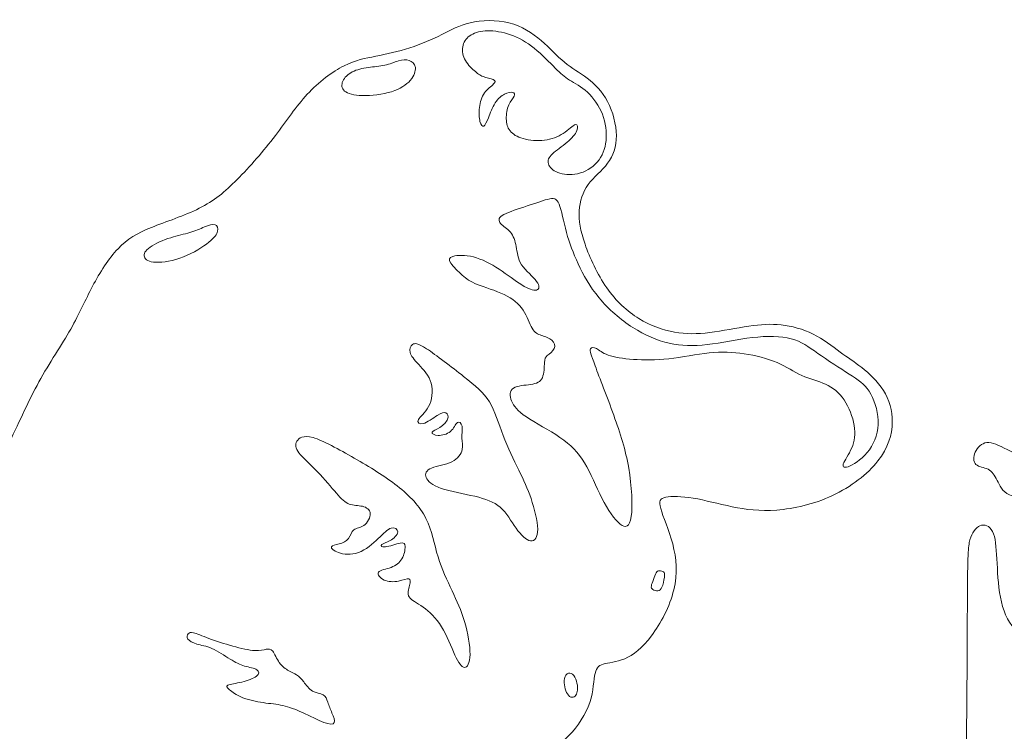
# Model space of a CAD drawing. Units: millimetres. Extents: x -116 to 122, y -132 to 107.
# Drawn here: x 11 to 37, y -111 to -92 of the extents above; entities that cross this region are included whole.
import ezdxf

# ---------------------------------------------------------------- set-up
doc = ezdxf.new("R2010")
doc.units = ezdxf.units.MM
doc.header["$MEASUREMENT"] = 0
doc.layers.add('Layer 1', color=18, linetype='Continuous')

msp = doc.modelspace()

# ---------------------------------------------------------------- linework, layer by layer
at = {"layer": 'Layer 1', "color": 5, "lineweight": 9}
for points, knots in [([(11.284, -118.384), (11.795, -118.626), (12.397, -118.884), (12.955, -119.094), (13.513, -119.305), (14.029, -119.468), (14.407, -119.565), (14.785, -119.661), (15.025, -119.691), (15.154, -119.666), (15.283, -119.64), (15.3, -119.558), (15.251, -119.477), (15.202, -119.395), (15.086, -119.313), (15.015, -119.193), (14.944, -119.073), (14.918, -118.914), (14.867, -118.74), (14.815, -118.566), (14.738, -118.377), (14.581, -118.188), (14.424, -117.999), (14.188, -117.81), (14.031, -117.627), (13.874, -117.445), (13.797, -117.269), (13.801, -117.039), (13.806, -116.809), (13.891, -116.526), (14.016, -116.261), (14.141, -115.997), (14.304, -115.752), (14.327, -115.45), (14.351, -115.147), (14.235, -114.786), (13.962, -114.58), (13.69, -114.374), (13.26, -114.322), (12.949, -114.217), (12.637, -114.112), (12.444, -113.953), (12.431, -113.809), (12.418, -113.665), (12.586, -113.536), (12.839, -113.506), (13.092, -113.476), (13.432, -113.545), (13.782, -113.618), (14.132, -113.691), (14.493, -113.768), (14.856, -113.768), (15.219, -113.768), (15.584, -113.691), (15.865, -113.678), (16.146, -113.665), (16.344, -113.717), (16.467, -113.86), (16.589, -114.004), (16.636, -114.241), (16.673, -114.44), (16.709, -114.64), (16.735, -114.803), (16.789, -114.893), (16.842, -114.984), (16.924, -115.001), (16.988, -114.902), (17.053, -114.803), (17.1, -114.588), (17.231, -114.354), (17.362, -114.12), (17.577, -113.867), (17.895, -113.708), (18.213, -113.549), (18.634, -113.484), (19.044, -113.437), (19.454, -113.39), (19.853, -113.36), (20.1, -113.422), (20.347, -113.484), (20.442, -113.639), (20.575, -113.781), (20.708, -113.923), (20.88, -114.052), (21.11, -114.155), (21.34, -114.258), (21.627, -114.335), (21.872, -114.339), (22.117, -114.344), (22.319, -114.275), (22.469, -114.092), (22.62, -113.91), (22.718, -113.613), (22.841, -113.338), (22.963, -113.064), (23.109, -112.81), (23.202, -112.598), (23.294, -112.385), (23.333, -112.213), (23.47, -112.136), (23.608, -112.058), (23.844, -112.076), (24.033, -112.056), (24.222, -112.037), (24.364, -111.981), (24.471, -111.895), (24.578, -111.809), (24.651, -111.693), (24.769, -111.59), (24.887, -111.487), (25.051, -111.397), (25.255, -111.197), (25.459, -110.998), (25.704, -110.688), (25.828, -110.381), (25.953, -110.074), (25.957, -109.769), (25.989, -109.578), (26.022, -109.387), (26.082, -109.309), (26.215, -109.269), (26.348, -109.228), (26.554, -109.224), (26.775, -109.129), (26.997, -109.035), (27.233, -108.85), (27.471, -108.532), (27.71, -108.214), (27.95, -107.763), (28.053, -107.338), (28.156, -106.913), (28.122, -106.513), (28.025, -106.142), (27.929, -105.77), (27.77, -105.426), (27.712, -105.222), (27.654, -105.018), (27.697, -104.954), (27.847, -104.924), (27.997, -104.894), (28.255, -104.898), (28.56, -104.95), (28.865, -105.001), (29.217, -105.1), (29.574, -105.173), (29.93, -105.246), (30.291, -105.293), (30.734, -105.259), (31.176, -105.225), (31.7, -105.109), (32.181, -104.883), (32.662, -104.658), (33.1, -104.323), (33.369, -103.981), (33.637, -103.64), (33.736, -103.292), (33.742, -102.978), (33.749, -102.665), (33.663, -102.385), (33.511, -102.145), (33.358, -101.904), (33.139, -101.702), (32.946, -101.55), (32.752, -101.397), (32.585, -101.294), (32.383, -101.148), (32.181, -101.002), (31.945, -100.813), (31.681, -100.68), (31.417, -100.547), (31.124, -100.47), (30.85, -100.44), (30.575, -100.409), (30.317, -100.427), (30.003, -100.474), (29.69, -100.521), (29.32, -100.598), (28.991, -100.639), (28.662, -100.679), (28.373, -100.682), (28.07, -100.628), (27.766, -100.574), (27.449, -100.462), (27.145, -100.274), (26.841, -100.086), (26.551, -99.822), (26.307, -99.473), (26.062, -99.123), (25.864, -98.688), (25.742, -98.338), (25.621, -97.988), (25.577, -97.723), (25.592, -97.472), (25.606, -97.221), (25.679, -96.985), (25.823, -96.788), (25.967, -96.59), (26.182, -96.431), (26.33, -96.233), (26.478, -96.036), (26.56, -95.8), (26.558, -95.514), (26.555, -95.228), (26.47, -94.893), (26.33, -94.629), (26.19, -94.365), (25.997, -94.172), (25.799, -94.021), (25.602, -93.871), (25.4, -93.764), (25.207, -93.605), (25.013, -93.446), (24.829, -93.235), (24.599, -93.04), (24.369, -92.844), (24.094, -92.664), (23.763, -92.58), (23.433, -92.496), (23.046, -92.509), (22.752, -92.576), (22.458, -92.642), (22.256, -92.763), (22.011, -92.885), (21.766, -93.008), (21.478, -93.132), (21.18, -93.229), (20.881, -93.325), (20.572, -93.394), (20.295, -93.448), (20.018, -93.502), (19.773, -93.54), (19.47, -93.695), (19.167, -93.849), (18.807, -94.12), (18.51, -94.438), (18.214, -94.756), (17.982, -95.121), (17.681, -95.514), (17.381, -95.907), (17.011, -96.328), (16.687, -96.654), (16.363, -96.981), (16.083, -97.213), (15.699, -97.406), (15.315, -97.599), (14.825, -97.754), (14.453, -97.904), (14.082, -98.055), (13.828, -98.201), (13.586, -98.456), (13.343, -98.712), (13.111, -99.077), (12.922, -99.433), (12.733, -99.79), (12.587, -100.138), (12.353, -100.548), (12.119, -100.958), (11.797, -101.431), (11.526, -101.923), (11.255, -102.414), (11.036, -102.926), (10.757, -103.49), (10.478, -104.055), (10.139, -104.674), (9.892, -105.193), (9.645, -105.713), (9.49, -106.134), (9.312, -106.662), (9.134, -107.191), (8.932, -107.827), (8.73, -108.471), (8.528, -109.115), (8.326, -109.768), (8.038, -110.41), (7.75, -111.052), (7.377, -111.684), (7.115, -112.229), (6.853, -112.775), (6.702, -113.234), (6.619, -113.582), (6.535, -113.93), (6.518, -114.167), (6.588, -114.429), (6.659, -114.69), (6.818, -114.978), (7.11, -115.341), (7.403, -115.704), (7.828, -116.142), (8.32, -116.546), (8.811, -116.95), (9.37, -117.319), (9.86, -117.617), (10.35, -117.915), (10.772, -118.142), (11.284, -118.384)], [0, 0, 0, 0, 0.010101, 0.010101, 0.010101, 0.020202, 0.020202, 0.020202, 0.030303, 0.030303, 0.030303, 0.040404, 0.040404, 0.040404, 0.050505, 0.050505, 0.050505, 0.060606, 0.060606, 0.060606, 0.070707, 0.070707, 0.070707, 0.080808, 0.080808, 0.080808, 0.090909, 0.090909, 0.090909, 0.10101, 0.10101, 0.10101, 0.111111, 0.111111, 0.111111, 0.121212, 0.121212, 0.121212, 0.131313, 0.131313, 0.131313, 0.141414, 0.141414, 0.141414, 0.151515, 0.151515, 0.151515, 0.161616, 0.161616, 0.161616, 0.171717, 0.171717, 0.171717, 0.181818, 0.181818, 0.181818, 0.191919, 0.191919, 0.191919, 0.20202, 0.20202, 0.20202, 0.212121, 0.212121, 0.212121, 0.222222, 0.222222, 0.222222, 0.232323, 0.232323, 0.232323, 0.242424, 0.242424, 0.242424, 0.252525, 0.252525, 0.252525, 0.262626, 0.262626, 0.262626, 0.272727, 0.272727, 0.272727, 0.282828, 0.282828, 0.282828, 0.292929, 0.292929, 0.292929, 0.30303, 0.30303, 0.30303, 0.313131, 0.313131, 0.313131, 0.323232, 0.323232, 0.323232, 0.333333, 0.333333, 0.333333, 0.343434, 0.343434, 0.343434, 0.353535, 0.353535, 0.353535, 0.363636, 0.363636, 0.363636, 0.373737, 0.373737, 0.373737, 0.383838, 0.383838, 0.383838, 0.393939, 0.393939, 0.393939, 0.40404, 0.40404, 0.40404, 0.414141, 0.414141, 0.414141, 0.424242, 0.424242, 0.424242, 0.434343, 0.434343, 0.434343, 0.444444, 0.444444, 0.444444, 0.454545, 0.454545, 0.454545, 0.464646, 0.464646, 0.464646, 0.474747, 0.474747, 0.474747, 0.484848, 0.484848, 0.484848, 0.494949, 0.494949, 0.494949, 0.505051, 0.505051, 0.505051, 0.515152, 0.515152, 0.515152, 0.525253, 0.525253, 0.525253, 0.535354, 0.535354, 0.535354, 0.545455, 0.545455, 0.545455, 0.555556, 0.555556, 0.555556, 0.565657, 0.565657, 0.565657, 0.575758, 0.575758, 0.575758, 0.585859, 0.585859, 0.585859, 0.59596, 0.59596, 0.59596, 0.606061, 0.606061, 0.606061, 0.616162, 0.616162, 0.616162, 0.626263, 0.626263, 0.626263, 0.636364, 0.636364, 0.636364, 0.646465, 0.646465, 0.646465, 0.656566, 0.656566, 0.656566, 0.666667, 0.666667, 0.666667, 0.676768, 0.676768, 0.676768, 0.686869, 0.686869, 0.686869, 0.69697, 0.69697, 0.69697, 0.707071, 0.707071, 0.707071, 0.717172, 0.717172, 0.717172, 0.727273, 0.727273, 0.727273, 0.737374, 0.737374, 0.737374, 0.747475, 0.747475, 0.747475, 0.757576, 0.757576, 0.757576, 0.767677, 0.767677, 0.767677, 0.777778, 0.777778, 0.777778, 0.787879, 0.787879, 0.787879, 0.79798, 0.79798, 0.79798, 0.808081, 0.808081, 0.808081, 0.818182, 0.818182, 0.818182, 0.828283, 0.828283, 0.828283, 0.838384, 0.838384, 0.838384, 0.848485, 0.848485, 0.848485, 0.858586, 0.858586, 0.858586, 0.868687, 0.868687, 0.868687, 0.878788, 0.878788, 0.878788, 0.888889, 0.888889, 0.888889, 0.89899, 0.89899, 0.89899, 0.909091, 0.909091, 0.909091, 0.919192, 0.919192, 0.919192, 0.929293, 0.929293, 0.929293, 0.939394, 0.939394, 0.939394, 0.949495, 0.949495, 0.949495, 0.959596, 0.959596, 0.959596, 0.969697, 0.969697, 0.969697, 0.979798, 0.979798, 0.979798, 1, 1, 1, 1]), ([(24.968, -93.757), (24.824, -93.612), (24.626, -93.403), (24.422, -93.241), (24.218, -93.079), (24.008, -92.963), (23.8, -92.889), (23.591, -92.815), (23.385, -92.783), (23.209, -92.786), (23.033, -92.789), (22.887, -92.828), (22.778, -92.892), (22.67, -92.956), (22.599, -93.047), (22.568, -93.157), (22.537, -93.268), (22.545, -93.399), (22.604, -93.518), (22.663, -93.637), (22.773, -93.745), (22.858, -93.821), (22.942, -93.897), (23.003, -93.942), (23.091, -93.976), (23.179, -94.009), (23.295, -94.03), (23.354, -94.057), (23.413, -94.084), (23.415, -94.116), (23.361, -94.17), (23.308, -94.224), (23.198, -94.299), (23.124, -94.404), (23.05, -94.509), (23.011, -94.645), (22.995, -94.781), (22.979, -94.917), (22.986, -95.055), (23.008, -95.146), (23.031, -95.237), (23.069, -95.283), (23.107, -95.264), (23.144, -95.246), (23.181, -95.164), (23.227, -95.047), (23.273, -94.93), (23.329, -94.778), (23.402, -94.664), (23.475, -94.55), (23.565, -94.475), (23.649, -94.432), (23.733, -94.389), (23.81, -94.378), (23.857, -94.39), (23.905, -94.402), (23.922, -94.436), (23.896, -94.488), (23.87, -94.539), (23.802, -94.608), (23.757, -94.712), (23.711, -94.816), (23.69, -94.956), (23.692, -95.077), (23.694, -95.199), (23.72, -95.302), (23.79, -95.389), (23.86, -95.476), (23.973, -95.547), (24.133, -95.592), (24.293, -95.637), (24.5, -95.656), (24.685, -95.634), (24.871, -95.611), (25.037, -95.547), (25.175, -95.455), (25.314, -95.364), (25.425, -95.246), (25.489, -95.228), (25.552, -95.209), (25.567, -95.291), (25.529, -95.384), (25.492, -95.478), (25.402, -95.583), (25.276, -95.688), (25.15, -95.794), (24.989, -95.899), (24.893, -95.991), (24.796, -96.083), (24.764, -96.163), (24.788, -96.247), (24.813, -96.331), (24.895, -96.419), (25.031, -96.473), (25.168, -96.528), (25.359, -96.55), (25.549, -96.506), (25.739, -96.462), (25.928, -96.352), (26.06, -96.202), (26.192, -96.051), (26.267, -95.86), (26.29, -95.643), (26.312, -95.426), (26.282, -95.184), (26.195, -94.959), (26.108, -94.735), (25.964, -94.529), (25.804, -94.383), (25.644, -94.237), (25.468, -94.151), (25.335, -94.067), (25.202, -93.983), (25.112, -93.901), (24.968, -93.757)], [0, 0, 0, 0, 0.025641, 0.025641, 0.025641, 0.051282, 0.051282, 0.051282, 0.076923, 0.076923, 0.076923, 0.102564, 0.102564, 0.102564, 0.128205, 0.128205, 0.128205, 0.153846, 0.153846, 0.153846, 0.179487, 0.179487, 0.179487, 0.205128, 0.205128, 0.205128, 0.230769, 0.230769, 0.230769, 0.25641, 0.25641, 0.25641, 0.282051, 0.282051, 0.282051, 0.307692, 0.307692, 0.307692, 0.333333, 0.333333, 0.333333, 0.358974, 0.358974, 0.358974, 0.384615, 0.384615, 0.384615, 0.410256, 0.410256, 0.410256, 0.435897, 0.435897, 0.435897, 0.461538, 0.461538, 0.461538, 0.487179, 0.487179, 0.487179, 0.512821, 0.512821, 0.512821, 0.538462, 0.538462, 0.538462, 0.564103, 0.564103, 0.564103, 0.589744, 0.589744, 0.589744, 0.615385, 0.615385, 0.615385, 0.641026, 0.641026, 0.641026, 0.666667, 0.666667, 0.666667, 0.692308, 0.692308, 0.692308, 0.717949, 0.717949, 0.717949, 0.74359, 0.74359, 0.74359, 0.769231, 0.769231, 0.769231, 0.794872, 0.794872, 0.794872, 0.820513, 0.820513, 0.820513, 0.846154, 0.846154, 0.846154, 0.871795, 0.871795, 0.871795, 0.897436, 0.897436, 0.897436, 0.923077, 0.923077, 0.923077, 0.948718, 0.948718, 0.948718, 1, 1, 1, 1]), ([(20.885, -93.569), (20.779, -93.601), (20.661, -93.652), (20.528, -93.682), (20.395, -93.712), (20.247, -93.721), (20.099, -93.741), (19.95, -93.762), (19.802, -93.794), (19.684, -93.854), (19.566, -93.914), (19.478, -94.002), (19.437, -94.095), (19.396, -94.187), (19.403, -94.284), (19.483, -94.353), (19.564, -94.423), (19.718, -94.466), (19.946, -94.47), (20.174, -94.475), (20.474, -94.44), (20.704, -94.37), (20.934, -94.299), (21.093, -94.191), (21.194, -94.075), (21.295, -93.959), (21.338, -93.835), (21.325, -93.74), (21.312, -93.646), (21.243, -93.581), (21.163, -93.555), (21.082, -93.528), (20.99, -93.538), (20.885, -93.569)], [0, 0, 0, 0, 0.083333, 0.083333, 0.083333, 0.166667, 0.166667, 0.166667, 0.25, 0.25, 0.25, 0.333333, 0.333333, 0.333333, 0.416667, 0.416667, 0.416667, 0.5, 0.5, 0.5, 0.583333, 0.583333, 0.583333, 0.666667, 0.666667, 0.666667, 0.75, 0.75, 0.75, 0.833333, 0.833333, 0.833333, 1, 1, 1, 1]), ([(25.258, -98.032), (25.183, -97.752), (25.131, -97.452), (25.067, -97.297), (25.003, -97.142), (24.925, -97.134), (24.769, -97.172), (24.612, -97.211), (24.375, -97.297), (24.146, -97.374), (23.916, -97.452), (23.692, -97.52), (23.585, -97.591), (23.478, -97.662), (23.486, -97.735), (23.546, -97.802), (23.607, -97.868), (23.718, -97.929), (23.798, -98.025), (23.877, -98.122), (23.924, -98.255), (23.952, -98.403), (23.98, -98.551), (23.989, -98.715), (24.092, -98.873), (24.195, -99.032), (24.393, -99.187), (24.483, -99.307), (24.573, -99.428), (24.556, -99.513), (24.479, -99.533), (24.401, -99.552), (24.264, -99.505), (24.094, -99.4), (23.924, -99.294), (23.723, -99.131), (23.506, -98.989), (23.289, -98.848), (23.057, -98.727), (22.838, -98.672), (22.619, -98.616), (22.412, -98.624), (22.305, -98.657), (22.198, -98.689), (22.189, -98.745), (22.249, -98.835), (22.309, -98.925), (22.438, -99.05), (22.548, -99.146), (22.657, -99.243), (22.748, -99.312), (22.937, -99.387), (23.125, -99.462), (23.413, -99.544), (23.637, -99.651), (23.86, -99.758), (24.019, -99.891), (24.128, -100.055), (24.238, -100.218), (24.298, -100.411), (24.367, -100.527), (24.436, -100.643), (24.513, -100.682), (24.607, -100.716), (24.702, -100.75), (24.814, -100.781), (24.882, -100.839), (24.951, -100.896), (24.977, -100.983), (24.943, -101.055), (24.908, -101.128), (24.814, -101.189), (24.76, -101.236), (24.706, -101.283), (24.693, -101.318), (24.687, -101.423), (24.68, -101.528), (24.68, -101.704), (24.631, -101.814), (24.582, -101.923), (24.483, -101.966), (24.333, -101.99), (24.182, -102.013), (23.98, -102.018), (23.879, -102.086), (23.778, -102.155), (23.778, -102.288), (23.83, -102.419), (23.881, -102.55), (23.985, -102.679), (24.216, -102.836), (24.448, -102.993), (24.809, -103.177), (25.088, -103.368), (25.368, -103.56), (25.565, -103.757), (25.731, -104.03), (25.896, -104.303), (26.029, -104.651), (26.184, -104.953), (26.338, -105.256), (26.515, -105.514), (26.656, -105.626), (26.798, -105.737), (26.905, -105.703), (26.946, -105.428), (26.987, -105.153), (26.961, -104.638), (26.88, -104.165), (26.798, -103.693), (26.661, -103.263), (26.491, -102.793), (26.321, -102.323), (26.119, -101.811), (26.006, -101.509), (25.892, -101.206), (25.866, -101.111), (25.885, -101.064), (25.905, -101.017), (25.969, -101.017), (26.04, -101.055), (26.111, -101.094), (26.188, -101.171), (26.343, -101.227), (26.497, -101.283), (26.729, -101.318), (27, -101.337), (27.271, -101.356), (27.58, -101.36), (27.923, -101.322), (28.267, -101.283), (28.645, -101.201), (28.976, -101.167), (29.306, -101.133), (29.59, -101.146), (29.886, -101.191), (30.183, -101.236), (30.492, -101.313), (30.741, -101.421), (30.99, -101.528), (31.179, -101.665), (31.385, -101.758), (31.592, -101.85), (31.815, -101.897), (32.006, -101.985), (32.197, -102.073), (32.356, -102.202), (32.485, -102.394), (32.614, -102.585), (32.713, -102.838), (32.749, -103.059), (32.786, -103.28), (32.76, -103.469), (32.687, -103.641), (32.614, -103.813), (32.494, -103.968), (32.466, -104.058), (32.438, -104.148), (32.502, -104.174), (32.642, -104.112), (32.781, -104.049), (32.996, -103.899), (33.147, -103.689), (33.297, -103.478), (33.383, -103.207), (33.374, -102.928), (33.366, -102.649), (33.262, -102.361), (33.136, -102.168), (33.009, -101.975), (32.859, -101.876), (32.62, -101.721), (32.382, -101.567), (32.056, -101.356), (31.804, -101.182), (31.553, -101.008), (31.377, -100.871), (31.111, -100.8), (30.844, -100.729), (30.488, -100.725), (30.099, -100.77), (29.71, -100.815), (29.289, -100.91), (28.924, -100.952), (28.559, -100.995), (28.25, -100.987), (27.936, -100.916), (27.623, -100.845), (27.305, -100.712), (26.987, -100.508), (26.669, -100.304), (26.351, -100.029), (26.109, -99.737), (25.866, -99.445), (25.698, -99.135), (25.565, -98.852), (25.432, -98.568), (25.333, -98.311), (25.258, -98.032)], [0, 0, 0, 0, 0.014925, 0.014925, 0.014925, 0.029851, 0.029851, 0.029851, 0.044776, 0.044776, 0.044776, 0.059701, 0.059701, 0.059701, 0.074627, 0.074627, 0.074627, 0.089552, 0.089552, 0.089552, 0.104478, 0.104478, 0.104478, 0.119403, 0.119403, 0.119403, 0.134328, 0.134328, 0.134328, 0.149254, 0.149254, 0.149254, 0.164179, 0.164179, 0.164179, 0.179104, 0.179104, 0.179104, 0.19403, 0.19403, 0.19403, 0.208955, 0.208955, 0.208955, 0.223881, 0.223881, 0.223881, 0.238806, 0.238806, 0.238806, 0.253731, 0.253731, 0.253731, 0.268657, 0.268657, 0.268657, 0.283582, 0.283582, 0.283582, 0.298507, 0.298507, 0.298507, 0.313433, 0.313433, 0.313433, 0.328358, 0.328358, 0.328358, 0.343284, 0.343284, 0.343284, 0.358209, 0.358209, 0.358209, 0.373134, 0.373134, 0.373134, 0.38806, 0.38806, 0.38806, 0.402985, 0.402985, 0.402985, 0.41791, 0.41791, 0.41791, 0.432836, 0.432836, 0.432836, 0.447761, 0.447761, 0.447761, 0.462687, 0.462687, 0.462687, 0.477612, 0.477612, 0.477612, 0.492537, 0.492537, 0.492537, 0.507463, 0.507463, 0.507463, 0.522388, 0.522388, 0.522388, 0.537313, 0.537313, 0.537313, 0.552239, 0.552239, 0.552239, 0.567164, 0.567164, 0.567164, 0.58209, 0.58209, 0.58209, 0.597015, 0.597015, 0.597015, 0.61194, 0.61194, 0.61194, 0.626866, 0.626866, 0.626866, 0.641791, 0.641791, 0.641791, 0.656716, 0.656716, 0.656716, 0.671642, 0.671642, 0.671642, 0.686567, 0.686567, 0.686567, 0.701493, 0.701493, 0.701493, 0.716418, 0.716418, 0.716418, 0.731343, 0.731343, 0.731343, 0.746269, 0.746269, 0.746269, 0.761194, 0.761194, 0.761194, 0.776119, 0.776119, 0.776119, 0.791045, 0.791045, 0.791045, 0.80597, 0.80597, 0.80597, 0.820896, 0.820896, 0.820896, 0.835821, 0.835821, 0.835821, 0.850746, 0.850746, 0.850746, 0.865672, 0.865672, 0.865672, 0.880597, 0.880597, 0.880597, 0.895522, 0.895522, 0.895522, 0.910448, 0.910448, 0.910448, 0.925373, 0.925373, 0.925373, 0.940299, 0.940299, 0.940299, 0.955224, 0.955224, 0.955224, 0.970149, 0.970149, 0.970149, 1, 1, 1, 1]), ([(15.834, -97.891), (15.721, -97.937), (15.597, -97.995), (15.453, -98.038), (15.309, -98.081), (15.146, -98.108), (14.956, -98.17), (14.766, -98.231), (14.549, -98.325), (14.419, -98.417), (14.289, -98.508), (14.246, -98.596), (14.271, -98.67), (14.295, -98.744), (14.388, -98.804), (14.571, -98.811), (14.755, -98.817), (15.03, -98.77), (15.29, -98.668), (15.55, -98.566), (15.794, -98.409), (15.947, -98.288), (16.099, -98.166), (16.16, -98.081), (16.178, -98.002), (16.196, -97.924), (16.172, -97.853), (16.11, -97.834), (16.048, -97.814), (15.947, -97.846), (15.834, -97.891)], [0, 0, 0, 0, 0.090909, 0.090909, 0.090909, 0.181818, 0.181818, 0.181818, 0.272727, 0.272727, 0.272727, 0.363636, 0.363636, 0.363636, 0.454545, 0.454545, 0.454545, 0.545455, 0.545455, 0.545455, 0.636364, 0.636364, 0.636364, 0.727273, 0.727273, 0.727273, 0.818182, 0.818182, 0.818182, 1, 1, 1, 1]), ([(39.659, -103.482), (39.122, -103.705), (38.635, -103.85), (38.278, -103.934), (37.92, -104.018), (37.691, -104.041), (37.448, -103.985), (37.205, -103.929), (36.947, -103.794), (36.732, -103.684), (36.517, -103.574), (36.344, -103.49), (36.204, -103.504), (36.064, -103.518), (35.956, -103.63), (35.902, -103.751), (35.848, -103.873), (35.848, -104.004), (35.919, -104.072), (35.989, -104.14), (36.129, -104.144), (36.234, -104.198), (36.339, -104.252), (36.41, -104.355), (36.473, -104.486), (36.536, -104.616), (36.592, -104.775), (36.795, -104.864), (36.999, -104.953), (37.349, -104.972), (38.002, -104.876), (38.654, -104.78), (39.608, -104.57), (40.221, -104.38), (40.833, -104.191), (41.104, -104.023), (41.305, -103.831), (41.506, -103.639), (41.637, -103.424), (41.759, -103.258), (41.881, -103.092), (41.993, -102.975), (42.451, -102.807), (42.909, -102.639), (43.714, -102.419), (44.34, -102.225), (44.967, -102.031), (45.416, -101.862), (45.806, -101.713), (46.196, -101.563), (46.529, -101.432), (46.729, -101.383), (46.931, -101.334), (47.001, -101.367), (46.987, -101.425), (46.973, -101.484), (46.874, -101.568), (46.8, -101.652), (46.725, -101.736), (46.673, -101.82), (46.683, -101.89), (46.692, -101.96), (46.762, -102.017), (46.975, -101.998), (47.188, -101.979), (47.543, -101.886), (47.838, -101.752), (48.132, -101.619), (48.366, -101.446), (48.71, -101.285), (49.053, -101.124), (49.507, -100.974), (49.909, -100.773), (50.311, -100.572), (50.662, -100.319), (50.996, -100.137), (51.331, -99.955), (51.649, -99.842), (51.829, -99.835), (52.009, -99.828), (52.051, -99.927), (51.946, -100.069), (51.84, -100.212), (51.588, -100.399), (51.457, -100.541), (51.326, -100.684), (51.317, -100.782), (51.356, -100.85), (51.396, -100.918), (51.485, -100.955), (51.637, -100.901), (51.789, -100.848), (52.004, -100.703), (52.207, -100.595), (52.411, -100.488), (52.603, -100.417), (52.869, -100.399), (53.136, -100.38), (53.477, -100.413), (53.839, -100.481), (54.202, -100.548), (54.585, -100.651), (55.078, -100.686), (55.572, -100.721), (56.175, -100.689), (56.685, -100.651), (57.194, -100.614), (57.611, -100.572), (58.048, -100.581), (58.485, -100.59), (58.943, -100.651), (59.324, -100.644), (59.705, -100.637), (60.009, -100.562), (60.362, -100.534), (60.715, -100.506), (61.118, -100.525), (61.625, -100.593), (62.132, -100.661), (62.745, -100.778), (63.334, -100.92), (63.923, -101.063), (64.489, -101.231), (64.8, -101.36), (65.111, -101.488), (65.167, -101.577), (65.195, -101.65), (65.223, -101.722), (65.223, -101.778), (65.375, -101.774), (65.527, -101.769), (65.831, -101.703), (66.266, -101.734), (66.701, -101.764), (67.267, -101.89), (67.802, -102.024), (68.337, -102.157), (68.842, -102.297), (69.153, -102.433), (69.464, -102.568), (69.581, -102.699), (69.749, -102.73), (69.918, -102.76), (70.138, -102.69), (70.402, -102.727), (70.666, -102.765), (70.975, -102.91), (71.166, -103.069), (71.358, -103.228), (71.433, -103.401), (71.636, -103.567), (71.839, -103.733), (72.172, -103.892), (72.335, -104.03), (72.499, -104.168), (72.494, -104.284), (72.284, -104.385), (72.073, -104.486), (71.657, -104.57), (71.243, -104.591), (70.83, -104.612), (70.418, -104.57), (70.016, -104.462), (69.614, -104.355), (69.221, -104.182), (68.952, -104.126), (68.683, -104.069), (68.538, -104.13), (68.335, -104.172), (68.132, -104.214), (67.87, -104.238), (67.472, -104.2), (67.075, -104.163), (66.542, -104.065), (66.102, -103.908), (65.663, -103.751), (65.317, -103.536), (65.073, -103.412), (64.83, -103.288), (64.69, -103.256), (64.617, -103.274), (64.545, -103.293), (64.54, -103.363), (64.531, -103.429), (64.522, -103.494), (64.508, -103.555), (64.33, -103.576), (64.152, -103.597), (63.811, -103.578), (63.381, -103.499), (62.951, -103.419), (62.431, -103.279), (61.873, -103.092), (61.314, -102.905), (60.715, -102.671), (60.274, -102.564), (59.832, -102.456), (59.546, -102.475), (59.441, -102.559), (59.336, -102.643), (59.411, -102.793), (59.443, -102.903), (59.476, -103.013), (59.467, -103.083), (59.331, -103.155), (59.196, -103.228), (58.934, -103.303), (58.607, -103.335), (58.279, -103.368), (57.886, -103.359), (57.571, -103.282), (57.255, -103.204), (57.017, -103.059), (56.865, -103.055), (56.713, -103.05), (56.647, -103.186), (56.598, -103.361), (56.549, -103.536), (56.516, -103.751), (56.39, -103.964), (56.264, -104.177), (56.044, -104.387), (55.817, -104.546), (55.59, -104.705), (55.357, -104.813), (55.202, -104.853), (55.048, -104.892), (54.973, -104.864), (54.952, -104.694), (54.931, -104.523), (54.964, -104.21), (54.948, -104.03), (54.931, -103.85), (54.866, -103.803), (54.763, -103.84), (54.66, -103.878), (54.52, -103.999), (54.412, -104.151), (54.305, -104.303), (54.23, -104.486), (54.139, -104.581), (54.047, -104.677), (53.94, -104.687), (53.884, -104.626), (53.828, -104.565), (53.823, -104.434), (53.865, -104.217), (53.907, -103.999), (53.996, -103.695), (54.04, -103.431), (54.085, -103.167), (54.085, -102.942), (54.071, -102.741), (54.057, -102.54), (54.029, -102.363), (53.984, -102.281), (53.94, -102.199), (53.879, -102.213), (53.846, -102.356), (53.814, -102.498), (53.809, -102.77), (53.755, -103.066), (53.701, -103.363), (53.598, -103.686), (53.465, -103.992), (53.332, -104.298), (53.168, -104.588), (53.035, -104.811), (52.902, -105.033), (52.799, -105.187), (52.734, -105.386), (52.668, -105.584), (52.64, -105.828), (52.584, -106.003), (52.528, -106.178), (52.444, -106.286), (52.355, -106.293), (52.266, -106.3), (52.172, -106.206), (52.072, -106.061), (51.971, -105.916), (51.864, -105.72), (51.773, -105.622), (51.681, -105.524), (51.607, -105.524), (51.593, -105.603), (51.578, -105.683), (51.625, -105.842), (51.684, -106.015), (51.742, -106.188), (51.812, -106.375), (51.845, -106.592), (51.878, -106.809), (51.873, -107.057), (51.995, -107.298), (52.116, -107.539), (52.364, -107.773), (52.656, -108.032), (52.949, -108.292), (53.285, -108.577), (53.683, -108.865), (54.08, -109.152), (54.538, -109.442), (54.905, -109.786), (55.272, -110.129), (55.548, -110.527), (55.644, -110.959), (55.74, -111.392), (55.656, -111.86), (55.422, -112.18), (55.188, -112.5), (54.805, -112.673), (54.412, -112.769), (54.019, -112.865), (53.617, -112.884), (53.323, -112.886), (53.028, -112.888), (52.841, -112.874), (52.775, -112.832), (52.71, -112.79), (52.766, -112.72), (52.857, -112.617), (52.949, -112.514), (53.075, -112.379), (53.115, -112.285), (53.154, -112.192), (53.108, -112.14), (53.005, -112.161), (52.902, -112.182), (52.743, -112.276), (52.483, -112.341), (52.224, -112.407), (51.864, -112.444), (51.553, -112.395), (51.242, -112.346), (50.98, -112.21), (50.77, -112.086), (50.559, -111.962), (50.4, -111.85), (50.232, -111.785), (50.064, -111.719), (49.886, -111.701), (49.722, -111.607), (49.559, -111.514), (49.409, -111.345), (49.269, -111.238), (49.128, -111.13), (48.997, -111.083), (48.808, -111.104), (48.619, -111.125), (48.371, -111.214), (48.05, -111.287), (47.73, -111.359), (47.337, -111.415), (46.807, -111.432), (46.276, -111.448), (45.607, -111.425), (44.988, -111.331), (44.368, -111.238), (43.798, -111.074), (43.176, -110.791), (42.554, -110.508), (41.88, -110.106), (41.34, -109.727), (40.8, -109.349), (40.394, -108.993), (40.146, -108.771), (39.898, -108.549), (39.809, -108.46), (39.765, -108.348), (39.72, -108.236), (39.72, -108.1), (39.685, -107.986), (39.65, -107.871), (39.58, -107.777), (39.472, -107.74), (39.365, -107.703), (39.22, -107.721), (39.049, -107.803), (38.879, -107.885), (38.682, -108.03), (38.446, -108.18), (38.21, -108.329), (37.934, -108.483), (37.66, -108.53), (37.387, -108.577), (37.116, -108.516), (36.924, -108.336), (36.732, -108.156), (36.62, -107.857), (36.557, -107.527), (36.494, -107.198), (36.48, -106.838), (36.463, -106.529), (36.447, -106.22), (36.428, -105.963), (36.351, -105.814), (36.274, -105.664), (36.138, -105.622), (36.024, -105.669), (35.909, -105.715), (35.816, -105.851), (35.764, -106.031), (35.713, -106.211), (35.704, -106.435), (35.697, -107.586), (35.69, -108.736), (35.685, -110.812), (35.652, -112.547), (35.619, -114.282), (35.559, -115.675), (35.517, -116.61), (35.475, -117.546), (35.451, -118.023), (35.393, -118.373), (35.334, -118.724), (35.241, -118.948), (35.114, -119.084), (34.988, -119.22), (34.829, -119.266), (34.602, -119.266), (34.376, -119.266), (34.081, -119.22), (33.908, -119.252), (33.735, -119.285), (33.683, -119.397), (33.665, -119.505), (33.646, -119.612), (33.66, -119.715), (33.814, -119.804), (33.969, -119.893), (34.263, -119.968), (34.56, -119.965), (34.857, -119.963), (35.156, -119.884), (35.414, -119.678), (35.671, -119.472), (35.886, -119.14), (36.005, -118.644), (36.124, -118.149), (36.148, -117.489), (36.216, -116.709), (36.283, -115.928), (36.396, -115.025), (36.578, -114.354), (36.76, -113.683), (37.013, -113.244), (37.272, -112.991), (37.532, -112.739), (37.798, -112.673), (38.027, -112.598), (38.257, -112.524), (38.448, -112.439), (38.71, -112.402), (38.972, -112.365), (39.304, -112.374), (39.622, -112.467), (39.94, -112.561), (40.244, -112.739), (40.763, -112.902), (41.282, -113.066), (42.016, -113.216), (42.668, -113.26), (43.321, -113.304), (43.891, -113.244), (44.324, -113.211), (44.756, -113.178), (45.051, -113.173), (45.383, -113.29), (45.715, -113.407), (46.084, -113.646), (46.395, -113.821), (46.706, -113.997), (46.959, -114.109), (47.302, -114.139), (47.646, -114.17), (48.081, -114.118), (48.429, -114.12), (48.778, -114.123), (49.04, -114.179), (49.322, -114.265), (49.605, -114.352), (49.909, -114.469), (50.25, -114.494), (50.592, -114.52), (50.971, -114.455), (51.342, -114.378), (51.714, -114.3), (52.079, -114.212), (52.432, -114.258), (52.785, -114.305), (53.126, -114.488), (53.589, -114.738), (54.052, -114.988), (54.637, -115.306), (55.249, -115.476), (55.862, -115.647), (56.502, -115.671), (57.028, -115.572), (57.554, -115.474), (57.966, -115.254), (58.237, -114.943), (58.508, -114.632), (58.639, -114.23), (58.632, -113.936), (58.625, -113.641), (58.48, -113.454), (58.277, -113.211), (58.073, -112.968), (57.812, -112.669), (57.669, -112.435), (57.526, -112.201), (57.503, -112.033), (57.587, -111.85), (57.671, -111.668), (57.863, -111.471), (58.115, -111.142), (58.368, -110.812), (58.681, -110.349), (58.854, -109.914), (59.027, -109.48), (59.06, -109.073), (59.032, -108.647), (59.004, -108.222), (58.915, -107.777), (58.798, -107.317), (58.681, -106.856), (58.536, -106.379), (58.515, -105.942), (58.494, -105.505), (58.597, -105.107), (58.787, -104.775), (58.976, -104.443), (59.252, -104.177), (59.551, -103.999), (59.85, -103.822), (60.173, -103.733), (60.554, -103.735), (60.935, -103.737), (61.375, -103.831), (61.803, -103.929), (62.23, -104.027), (62.647, -104.13), (63.065, -104.163), (63.484, -104.196), (63.904, -104.158), (64.339, -104.193), (64.774, -104.228), (65.223, -104.336), (65.639, -104.451), (66.055, -104.565), (66.439, -104.687), (67.021, -104.75), (67.603, -104.813), (68.384, -104.818), (68.915, -104.888), (69.445, -104.958), (69.726, -105.094), (70.165, -105.199), (70.605, -105.304), (71.204, -105.379), (71.828, -105.369), (72.452, -105.36), (73.102, -105.266), (73.584, -105.082), (74.065, -104.897), (74.379, -104.621), (74.519, -104.355), (74.659, -104.088), (74.626, -103.831), (74.533, -103.635), (74.439, -103.438), (74.285, -103.303), (73.804, -103.151), (73.322, -102.999), (72.513, -102.83), (71.98, -102.683), (71.447, -102.536), (71.19, -102.409), (70.853, -102.328), (70.516, -102.246), (70.1, -102.208), (69.63, -102.108), (69.16, -102.007), (68.636, -101.844), (68.129, -101.713), (67.622, -101.582), (67.131, -101.483), (66.666, -101.36), (66.2, -101.236), (65.761, -101.086), (65.08, -100.878), (64.4, -100.67), (63.479, -100.403), (62.724, -100.212), (61.969, -100.02), (61.379, -99.903), (60.713, -99.817), (60.047, -99.73), (59.303, -99.674), (58.688, -99.655), (58.073, -99.636), (57.587, -99.655), (57.148, -99.686), (56.708, -99.716), (56.315, -99.758), (55.864, -99.756), (55.413, -99.753), (54.903, -99.707), (54.358, -99.637), (53.814, -99.566), (53.234, -99.473), (52.752, -99.421), (52.271, -99.37), (51.887, -99.361), (51.459, -99.44), (51.031, -99.52), (50.559, -99.688), (49.972, -99.882), (49.386, -100.076), (48.684, -100.296), (48.153, -100.46), (47.623, -100.623), (47.263, -100.731), (46.886, -100.817), (46.51, -100.904), (46.117, -100.969), (45.514, -101.128), (44.911, -101.287), (44.097, -101.54), (43.372, -101.811), (42.647, -102.082), (42.011, -102.372), (41.399, -102.667), (40.786, -102.961), (40.197, -103.26), (39.659, -103.482)], [0, 0, 0, 0, 0.004695, 0.004695, 0.004695, 0.00939, 0.00939, 0.00939, 0.014085, 0.014085, 0.014085, 0.018779, 0.018779, 0.018779, 0.023474, 0.023474, 0.023474, 0.028169, 0.028169, 0.028169, 0.032864, 0.032864, 0.032864, 0.037559, 0.037559, 0.037559, 0.042254, 0.042254, 0.042254, 0.046948, 0.046948, 0.046948, 0.051643, 0.051643, 0.051643, 0.056338, 0.056338, 0.056338, 0.061033, 0.061033, 0.061033, 0.065728, 0.065728, 0.065728, 0.070423, 0.070423, 0.070423, 0.075117, 0.075117, 0.075117, 0.079812, 0.079812, 0.079812, 0.084507, 0.084507, 0.084507, 0.089202, 0.089202, 0.089202, 0.093897, 0.093897, 0.093897, 0.098592, 0.098592, 0.098592, 0.103286, 0.103286, 0.103286, 0.107981, 0.107981, 0.107981, 0.112676, 0.112676, 0.112676, 0.117371, 0.117371, 0.117371, 0.122066, 0.122066, 0.122066, 0.126761, 0.126761, 0.126761, 0.131455, 0.131455, 0.131455, 0.13615, 0.13615, 0.13615, 0.140845, 0.140845, 0.140845, 0.14554, 0.14554, 0.14554, 0.150235, 0.150235, 0.150235, 0.15493, 0.15493, 0.15493, 0.159624, 0.159624, 0.159624, 0.164319, 0.164319, 0.164319, 0.169014, 0.169014, 0.169014, 0.173709, 0.173709, 0.173709, 0.178404, 0.178404, 0.178404, 0.183099, 0.183099, 0.183099, 0.187793, 0.187793, 0.187793, 0.192488, 0.192488, 0.192488, 0.197183, 0.197183, 0.197183, 0.201878, 0.201878, 0.201878, 0.206573, 0.206573, 0.206573, 0.211268, 0.211268, 0.211268, 0.215962, 0.215962, 0.215962, 0.220657, 0.220657, 0.220657, 0.225352, 0.225352, 0.225352, 0.230047, 0.230047, 0.230047, 0.234742, 0.234742, 0.234742, 0.239437, 0.239437, 0.239437, 0.244131, 0.244131, 0.244131, 0.248826, 0.248826, 0.248826, 0.253521, 0.253521, 0.253521, 0.258216, 0.258216, 0.258216, 0.262911, 0.262911, 0.262911, 0.267606, 0.267606, 0.267606, 0.2723, 0.2723, 0.2723, 0.276995, 0.276995, 0.276995, 0.28169, 0.28169, 0.28169, 0.286385, 0.286385, 0.286385, 0.29108, 0.29108, 0.29108, 0.295775, 0.295775, 0.295775, 0.300469, 0.300469, 0.300469, 0.305164, 0.305164, 0.305164, 0.309859, 0.309859, 0.309859, 0.314554, 0.314554, 0.314554, 0.319249, 0.319249, 0.319249, 0.323944, 0.323944, 0.323944, 0.328638, 0.328638, 0.328638, 0.333333, 0.333333, 0.333333, 0.338028, 0.338028, 0.338028, 0.342723, 0.342723, 0.342723, 0.347418, 0.347418, 0.347418, 0.352113, 0.352113, 0.352113, 0.356808, 0.356808, 0.356808, 0.361502, 0.361502, 0.361502, 0.366197, 0.366197, 0.366197, 0.370892, 0.370892, 0.370892, 0.375587, 0.375587, 0.375587, 0.380282, 0.380282, 0.380282, 0.384977, 0.384977, 0.384977, 0.389671, 0.389671, 0.389671, 0.394366, 0.394366, 0.394366, 0.399061, 0.399061, 0.399061, 0.403756, 0.403756, 0.403756, 0.408451, 0.408451, 0.408451, 0.413146, 0.413146, 0.413146, 0.41784, 0.41784, 0.41784, 0.422535, 0.422535, 0.422535, 0.42723, 0.42723, 0.42723, 0.431925, 0.431925, 0.431925, 0.43662, 0.43662, 0.43662, 0.441315, 0.441315, 0.441315, 0.446009, 0.446009, 0.446009, 0.450704, 0.450704, 0.450704, 0.455399, 0.455399, 0.455399, 0.460094, 0.460094, 0.460094, 0.464789, 0.464789, 0.464789, 0.469484, 0.469484, 0.469484, 0.474178, 0.474178, 0.474178, 0.478873, 0.478873, 0.478873, 0.483568, 0.483568, 0.483568, 0.488263, 0.488263, 0.488263, 0.492958, 0.492958, 0.492958, 0.497653, 0.497653, 0.497653, 0.502347, 0.502347, 0.502347, 0.507042, 0.507042, 0.507042, 0.511737, 0.511737, 0.511737, 0.516432, 0.516432, 0.516432, 0.521127, 0.521127, 0.521127, 0.525822, 0.525822, 0.525822, 0.530516, 0.530516, 0.530516, 0.535211, 0.535211, 0.535211, 0.539906, 0.539906, 0.539906, 0.544601, 0.544601, 0.544601, 0.549296, 0.549296, 0.549296, 0.553991, 0.553991, 0.553991, 0.558685, 0.558685, 0.558685, 0.56338, 0.56338, 0.56338, 0.568075, 0.568075, 0.568075, 0.57277, 0.57277, 0.57277, 0.577465, 0.577465, 0.577465, 0.58216, 0.58216, 0.58216, 0.586854, 0.586854, 0.586854, 0.591549, 0.591549, 0.591549, 0.596244, 0.596244, 0.596244, 0.600939, 0.600939, 0.600939, 0.605634, 0.605634, 0.605634, 0.610329, 0.610329, 0.610329, 0.615023, 0.615023, 0.615023, 0.619718, 0.619718, 0.619718, 0.624413, 0.624413, 0.624413, 0.629108, 0.629108, 0.629108, 0.633803, 0.633803, 0.633803, 0.638498, 0.638498, 0.638498, 0.643192, 0.643192, 0.643192, 0.647887, 0.647887, 0.647887, 0.652582, 0.652582, 0.652582, 0.657277, 0.657277, 0.657277, 0.661972, 0.661972, 0.661972, 0.666667, 0.666667, 0.666667, 0.671362, 0.671362, 0.671362, 0.676056, 0.676056, 0.676056, 0.680751, 0.680751, 0.680751, 0.685446, 0.685446, 0.685446, 0.690141, 0.690141, 0.690141, 0.694836, 0.694836, 0.694836, 0.699531, 0.699531, 0.699531, 0.704225, 0.704225, 0.704225, 0.70892, 0.70892, 0.70892, 0.713615, 0.713615, 0.713615, 0.71831, 0.71831, 0.71831, 0.723005, 0.723005, 0.723005, 0.7277, 0.7277, 0.7277, 0.732394, 0.732394, 0.732394, 0.737089, 0.737089, 0.737089, 0.741784, 0.741784, 0.741784, 0.746479, 0.746479, 0.746479, 0.751174, 0.751174, 0.751174, 0.755869, 0.755869, 0.755869, 0.760563, 0.760563, 0.760563, 0.765258, 0.765258, 0.765258, 0.769953, 0.769953, 0.769953, 0.774648, 0.774648, 0.774648, 0.779343, 0.779343, 0.779343, 0.784038, 0.784038, 0.784038, 0.788732, 0.788732, 0.788732, 0.793427, 0.793427, 0.793427, 0.798122, 0.798122, 0.798122, 0.802817, 0.802817, 0.802817, 0.807512, 0.807512, 0.807512, 0.812207, 0.812207, 0.812207, 0.816901, 0.816901, 0.816901, 0.821596, 0.821596, 0.821596, 0.826291, 0.826291, 0.826291, 0.830986, 0.830986, 0.830986, 0.835681, 0.835681, 0.835681, 0.840376, 0.840376, 0.840376, 0.84507, 0.84507, 0.84507, 0.849765, 0.849765, 0.849765, 0.85446, 0.85446, 0.85446, 0.859155, 0.859155, 0.859155, 0.86385, 0.86385, 0.86385, 0.868545, 0.868545, 0.868545, 0.873239, 0.873239, 0.873239, 0.877934, 0.877934, 0.877934, 0.882629, 0.882629, 0.882629, 0.887324, 0.887324, 0.887324, 0.892019, 0.892019, 0.892019, 0.896714, 0.896714, 0.896714, 0.901408, 0.901408, 0.901408, 0.906103, 0.906103, 0.906103, 0.910798, 0.910798, 0.910798, 0.915493, 0.915493, 0.915493, 0.920188, 0.920188, 0.920188, 0.924883, 0.924883, 0.924883, 0.929577, 0.929577, 0.929577, 0.934272, 0.934272, 0.934272, 0.938967, 0.938967, 0.938967, 0.943662, 0.943662, 0.943662, 0.948357, 0.948357, 0.948357, 0.953052, 0.953052, 0.953052, 0.957746, 0.957746, 0.957746, 0.962441, 0.962441, 0.962441, 0.967136, 0.967136, 0.967136, 0.971831, 0.971831, 0.971831, 0.976526, 0.976526, 0.976526, 0.981221, 0.981221, 0.981221, 0.985915, 0.985915, 0.985915, 0.99061, 0.99061, 0.99061, 1, 1, 1, 1]), ([(24.019, -104.221), (23.89, -103.955), (23.731, -103.633), (23.609, -103.315), (23.487, -102.997), (23.401, -102.683), (23.253, -102.441), (23.104, -102.198), (22.894, -102.026), (22.582, -101.781), (22.271, -101.537), (21.859, -101.219), (21.618, -101.062), (21.378, -100.905), (21.309, -100.91), (21.255, -100.95), (21.202, -100.991), (21.163, -101.068), (21.186, -101.156), (21.21, -101.244), (21.296, -101.343), (21.414, -101.472), (21.532, -101.601), (21.683, -101.76), (21.738, -101.96), (21.794, -102.159), (21.756, -102.4), (21.668, -102.567), (21.58, -102.735), (21.442, -102.83), (21.403, -102.905), (21.365, -102.98), (21.425, -103.036), (21.53, -103.008), (21.635, -102.98), (21.786, -102.868), (21.895, -102.799), (22.005, -102.731), (22.074, -102.705), (22.121, -102.726), (22.168, -102.748), (22.194, -102.817), (22.166, -102.892), (22.138, -102.967), (22.056, -103.049), (21.966, -103.107), (21.876, -103.165), (21.777, -103.199), (21.762, -103.235), (21.747, -103.272), (21.816, -103.311), (21.917, -103.315), (22.018, -103.319), (22.151, -103.289), (22.239, -103.214), (22.327, -103.139), (22.37, -103.018), (22.419, -102.982), (22.469, -102.945), (22.525, -102.993), (22.54, -103.079), (22.555, -103.164), (22.529, -103.289), (22.533, -103.392), (22.537, -103.495), (22.572, -103.577), (22.546, -103.684), (22.52, -103.792), (22.434, -103.925), (22.275, -104.004), (22.117, -104.084), (21.884, -104.11), (21.747, -104.167), (21.61, -104.225), (21.567, -104.316), (21.605, -104.412), (21.644, -104.509), (21.764, -104.612), (22, -104.694), (22.237, -104.775), (22.589, -104.835), (22.872, -104.902), (23.156, -104.969), (23.371, -105.042), (23.536, -105.188), (23.701, -105.334), (23.817, -105.553), (23.946, -105.731), (24.075, -105.909), (24.217, -106.047), (24.326, -106.062), (24.436, -106.077), (24.513, -105.969), (24.511, -105.757), (24.509, -105.544), (24.427, -105.226), (24.337, -104.962), (24.247, -104.698), (24.148, -104.487), (24.019, -104.221)], [0, 0, 0, 0, 0.029412, 0.029412, 0.029412, 0.058824, 0.058824, 0.058824, 0.088235, 0.088235, 0.088235, 0.117647, 0.117647, 0.117647, 0.147059, 0.147059, 0.147059, 0.176471, 0.176471, 0.176471, 0.205882, 0.205882, 0.205882, 0.235294, 0.235294, 0.235294, 0.264706, 0.264706, 0.264706, 0.294118, 0.294118, 0.294118, 0.323529, 0.323529, 0.323529, 0.352941, 0.352941, 0.352941, 0.382353, 0.382353, 0.382353, 0.411765, 0.411765, 0.411765, 0.441176, 0.441176, 0.441176, 0.470588, 0.470588, 0.470588, 0.5, 0.5, 0.5, 0.529412, 0.529412, 0.529412, 0.558824, 0.558824, 0.558824, 0.588235, 0.588235, 0.588235, 0.617647, 0.617647, 0.617647, 0.647059, 0.647059, 0.647059, 0.676471, 0.676471, 0.676471, 0.705882, 0.705882, 0.705882, 0.735294, 0.735294, 0.735294, 0.764706, 0.764706, 0.764706, 0.794118, 0.794118, 0.794118, 0.823529, 0.823529, 0.823529, 0.852941, 0.852941, 0.852941, 0.882353, 0.882353, 0.882353, 0.911765, 0.911765, 0.911765, 0.941176, 0.941176, 0.941176, 1, 1, 1, 1]), ([(22.282, -107.359), (22.155, -107.09), (22.014, -106.798), (21.915, -106.474), (21.816, -106.15), (21.76, -105.793), (21.601, -105.477), (21.442, -105.162), (21.18, -104.887), (20.854, -104.631), (20.527, -104.376), (20.137, -104.139), (19.735, -103.908), (19.333, -103.676), (18.921, -103.448), (18.661, -103.375), (18.401, -103.302), (18.294, -103.384), (18.242, -103.469), (18.191, -103.555), (18.195, -103.646), (18.296, -103.774), (18.397, -103.903), (18.595, -104.071), (18.779, -104.262), (18.964, -104.453), (19.136, -104.668), (19.269, -104.82), (19.402, -104.973), (19.497, -105.063), (19.606, -105.104), (19.716, -105.145), (19.84, -105.136), (19.947, -105.162), (20.055, -105.188), (20.145, -105.248), (20.152, -105.349), (20.158, -105.45), (20.081, -105.591), (19.988, -105.66), (19.896, -105.729), (19.789, -105.724), (19.724, -105.774), (19.66, -105.823), (19.638, -105.926), (19.582, -105.999), (19.527, -106.072), (19.436, -106.115), (19.344, -106.141), (19.252, -106.167), (19.157, -106.176), (19.142, -106.214), (19.127, -106.253), (19.192, -106.322), (19.323, -106.367), (19.454, -106.412), (19.651, -106.433), (19.842, -106.365), (20.033, -106.296), (20.218, -106.137), (20.36, -106.002), (20.502, -105.866), (20.6, -105.755), (20.693, -105.727), (20.785, -105.699), (20.871, -105.755), (20.867, -105.83), (20.862, -105.905), (20.768, -105.999), (20.673, -106.055), (20.579, -106.111), (20.484, -106.128), (20.45, -106.158), (20.416, -106.188), (20.442, -106.231), (20.545, -106.218), (20.648, -106.206), (20.828, -106.137), (20.931, -106.117), (21.034, -106.098), (21.06, -106.128), (21.06, -106.21), (21.06, -106.291), (21.034, -106.425), (20.974, -106.528), (20.914, -106.631), (20.819, -106.704), (20.693, -106.751), (20.566, -106.798), (20.407, -106.82), (20.366, -106.878), (20.325, -106.936), (20.403, -107.03), (20.512, -107.08), (20.622, -107.129), (20.764, -107.133), (20.886, -107.11), (21.008, -107.086), (21.112, -107.034), (21.159, -107.045), (21.206, -107.056), (21.197, -107.129), (21.174, -107.224), (21.15, -107.318), (21.112, -107.434), (21.165, -107.522), (21.219, -107.61), (21.365, -107.67), (21.526, -107.784), (21.687, -107.898), (21.863, -108.066), (22.007, -108.297), (22.151, -108.529), (22.263, -108.826), (22.357, -109.032), (22.452, -109.238), (22.529, -109.354), (22.602, -109.356), (22.675, -109.358), (22.744, -109.247), (22.748, -109.021), (22.752, -108.796), (22.692, -108.456), (22.606, -108.164), (22.52, -107.872), (22.409, -107.627), (22.282, -107.359)], [0, 0, 0, 0, 0.023256, 0.023256, 0.023256, 0.046512, 0.046512, 0.046512, 0.069767, 0.069767, 0.069767, 0.093023, 0.093023, 0.093023, 0.116279, 0.116279, 0.116279, 0.139535, 0.139535, 0.139535, 0.162791, 0.162791, 0.162791, 0.186047, 0.186047, 0.186047, 0.209302, 0.209302, 0.209302, 0.232558, 0.232558, 0.232558, 0.255814, 0.255814, 0.255814, 0.27907, 0.27907, 0.27907, 0.302326, 0.302326, 0.302326, 0.325581, 0.325581, 0.325581, 0.348837, 0.348837, 0.348837, 0.372093, 0.372093, 0.372093, 0.395349, 0.395349, 0.395349, 0.418605, 0.418605, 0.418605, 0.44186, 0.44186, 0.44186, 0.465116, 0.465116, 0.465116, 0.488372, 0.488372, 0.488372, 0.511628, 0.511628, 0.511628, 0.534884, 0.534884, 0.534884, 0.55814, 0.55814, 0.55814, 0.581395, 0.581395, 0.581395, 0.604651, 0.604651, 0.604651, 0.627907, 0.627907, 0.627907, 0.651163, 0.651163, 0.651163, 0.674419, 0.674419, 0.674419, 0.697674, 0.697674, 0.697674, 0.72093, 0.72093, 0.72093, 0.744186, 0.744186, 0.744186, 0.767442, 0.767442, 0.767442, 0.790698, 0.790698, 0.790698, 0.813953, 0.813953, 0.813953, 0.837209, 0.837209, 0.837209, 0.860465, 0.860465, 0.860465, 0.883721, 0.883721, 0.883721, 0.906977, 0.906977, 0.906977, 0.930233, 0.930233, 0.930233, 0.953488, 0.953488, 0.953488, 1, 1, 1, 1]), ([(27.505, -107.115), (27.482, -107.178), (27.464, -107.227), (27.468, -107.264), (27.471, -107.301), (27.497, -107.326), (27.537, -107.344), (27.577, -107.362), (27.63, -107.372), (27.671, -107.354), (27.712, -107.336), (27.74, -107.289), (27.765, -107.21), (27.789, -107.131), (27.811, -107.02), (27.813, -106.955), (27.816, -106.89), (27.8, -106.871), (27.767, -106.857), (27.735, -106.843), (27.685, -106.834), (27.652, -106.842), (27.619, -106.85), (27.601, -106.875), (27.579, -106.926)], [0.1, 0.1, 0.1, 0.1, 0.2, 0.2, 0.2, 0.3, 0.3, 0.3, 0.4, 0.4, 0.4, 0.5, 0.5, 0.5, 0.6, 0.6, 0.6, 0.7, 0.7, 0.7, 0.8, 0.8, 0.8, 1, 1, 1, 1]), ([(18.03, -109.441), (17.95, -109.397), (17.856, -109.33), (17.784, -109.231), (17.712, -109.131), (17.663, -108.998), (17.611, -108.932), (17.559, -108.867), (17.506, -108.869), (17.439, -108.884), (17.373, -108.899), (17.293, -108.927), (17.147, -108.917), (17.001, -108.907), (16.788, -108.86), (16.572, -108.8), (16.355, -108.74), (16.133, -108.667), (15.953, -108.6), (15.773, -108.534), (15.633, -108.474), (15.549, -108.453), (15.466, -108.433), (15.438, -108.452), (15.412, -108.484), (15.386, -108.516), (15.362, -108.562), (15.397, -108.611), (15.431, -108.66), (15.524, -108.714), (15.635, -108.747), (15.747, -108.781), (15.878, -108.794), (16.03, -108.861), (16.183, -108.929), (16.357, -109.051), (16.501, -109.139), (16.645, -109.227), (16.759, -109.281), (16.881, -109.318), (17.003, -109.354), (17.134, -109.373), (17.2, -109.415), (17.265, -109.457), (17.265, -109.522), (17.189, -109.582), (17.113, -109.642), (16.96, -109.698), (16.808, -109.735), (16.655, -109.773), (16.503, -109.792), (16.443, -109.818), (16.383, -109.844), (16.415, -109.876), (16.485, -109.934), (16.554, -109.992), (16.662, -110.076), (16.819, -110.139), (16.975, -110.202), (17.182, -110.245), (17.366, -110.272), (17.551, -110.299), (17.714, -110.31), (17.876, -110.346), (18.038, -110.383), (18.199, -110.445), (18.387, -110.532), (18.575, -110.619), (18.79, -110.731), (18.944, -110.787), (19.097, -110.843), (19.19, -110.843), (19.214, -110.792), (19.239, -110.742), (19.196, -110.641), (19.155, -110.542), (19.114, -110.443), (19.076, -110.346), (19.046, -110.263), (19.016, -110.179), (18.994, -110.108), (18.925, -110.069), (18.857, -110.031), (18.741, -110.024), (18.647, -109.969), (18.554, -109.915), (18.483, -109.812), (18.419, -109.73), (18.354, -109.648), (18.296, -109.588), (18.235, -109.547), (18.174, -109.507), (18.109, -109.485), (18.03, -109.441)], [0, 0, 0, 0, 0.03125, 0.03125, 0.03125, 0.0625, 0.0625, 0.0625, 0.09375, 0.09375, 0.09375, 0.125, 0.125, 0.125, 0.15625, 0.15625, 0.15625, 0.1875, 0.1875, 0.1875, 0.21875, 0.21875, 0.21875, 0.25, 0.25, 0.25, 0.28125, 0.28125, 0.28125, 0.3125, 0.3125, 0.3125, 0.34375, 0.34375, 0.34375, 0.375, 0.375, 0.375, 0.40625, 0.40625, 0.40625, 0.4375, 0.4375, 0.4375, 0.46875, 0.46875, 0.46875, 0.5, 0.5, 0.5, 0.53125, 0.53125, 0.53125, 0.5625, 0.5625, 0.5625, 0.59375, 0.59375, 0.59375, 0.625, 0.625, 0.625, 0.65625, 0.65625, 0.65625, 0.6875, 0.6875, 0.6875, 0.71875, 0.71875, 0.71875, 0.75, 0.75, 0.75, 0.78125, 0.78125, 0.78125, 0.8125, 0.8125, 0.8125, 0.84375, 0.84375, 0.84375, 0.875, 0.875, 0.875, 0.90625, 0.90625, 0.90625, 0.9375, 0.9375, 0.9375, 1, 1, 1, 1]), ([(25.538, -109.985), (25.548, -109.937), (25.551, -109.883), (25.542, -109.816), (25.532, -109.748), (25.509, -109.669), (25.476, -109.608), (25.442, -109.548), (25.397, -109.506), (25.348, -109.502), (25.3, -109.498), (25.248, -109.533), (25.223, -109.592), (25.198, -109.651), (25.199, -109.735), (25.208, -109.809), (25.216, -109.884), (25.232, -109.949), (25.261, -110.006), (25.289, -110.062), (25.33, -110.109), (25.371, -110.125), (25.413, -110.141), (25.455, -110.126), (25.484, -110.099), (25.513, -110.072), (25.529, -110.032), (25.538, -109.985)], [0, 0, 0, 0, 0.1, 0.1, 0.1, 0.2, 0.2, 0.2, 0.3, 0.3, 0.3, 0.4, 0.4, 0.4, 0.5, 0.5, 0.5, 0.6, 0.6, 0.6, 0.7, 0.7, 0.7, 0.8, 0.8, 0.8, 1, 1, 1, 1])]:
    msp.add_open_spline(points, degree=3, knots=knots, dxfattribs=at)
msp.add_open_spline([(27.579, -106.926), (27.556, -106.976), (27.528, -107.052), (27.505, -107.115)], degree=3, dxfattribs=at)

doc.saveas('drawing.dxf')
